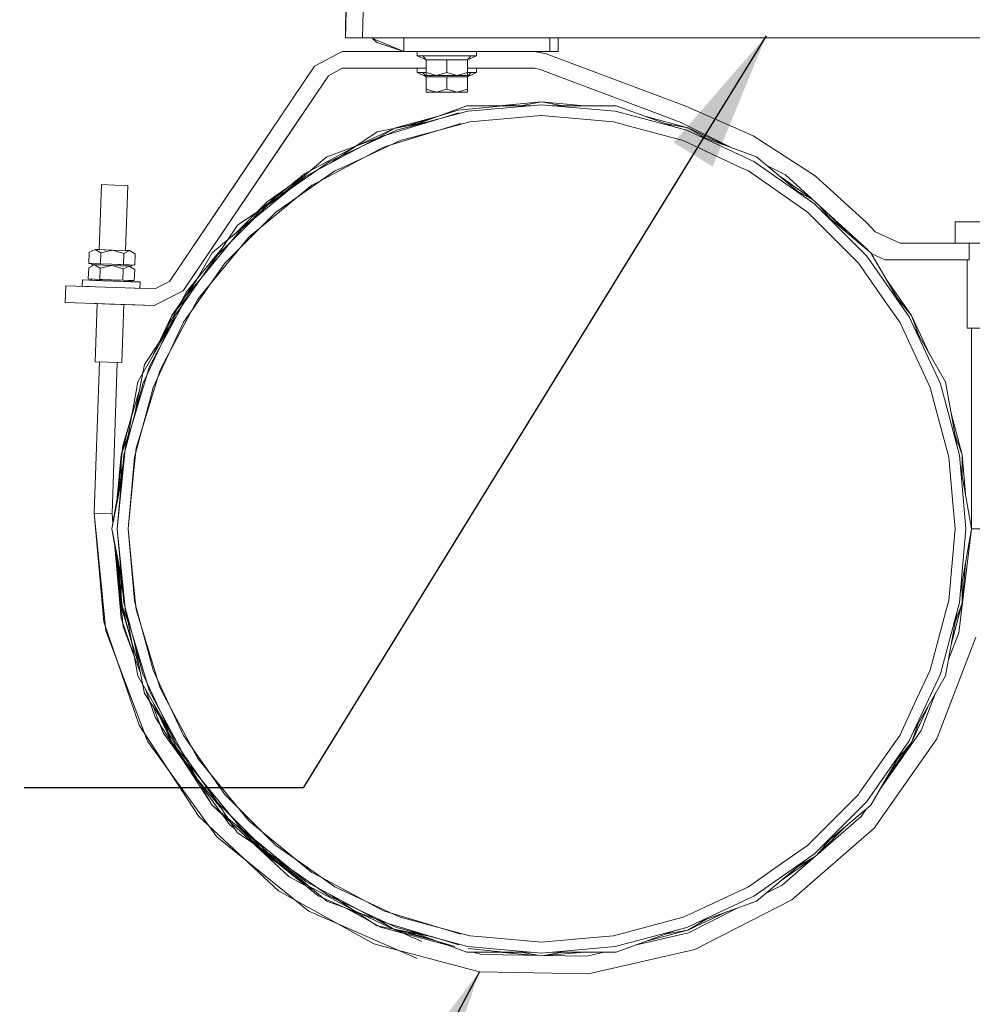
# Model space of a CAD drawing. Units: millimetres. Extents: x -9165 to -653, y 193 to 3313.
# Drawn here: x -4511 to -4170, y 593 to 946 of the extents above; entities that cross this region are included whole.
import ezdxf

# ---------------------------------------------------------------- set-up
doc = ezdxf.new("R2010")
doc.units = ezdxf.units.MM
doc.layers.add('1', color=7, linetype='Continuous', true_color=0xffffff)
doc.dimstyles.get("Standard").update_dxf_attribs({"dimtxt": 0.18, "dimasz": 0.18, "dimexe": 0.18, "dimexo": 0.0625, "dimgap": 0.09, "dimtad": 0, "dimtih": 1, "dimtoh": 1, "dimdec": 4, "dimzin": 0, "dimdsep": 46, "dimtxsty": 'Standard', "dimcen": 0.09, "dimadec": 0, "dimazin": 0, "dimtfac": 1, "dimtdec": 4, "dimtofl": 0, "dimtmove": 0, "dimatfit": 3, "dimfxl": 1, "dimtolj": 1, "dimtzin": 0, "dimarcsym": 0})

msp = doc.modelspace()

# ---------------------------------------------------------------- linework, layer by layer
at = {"layer": '1', "color": 18, "linetype": 'Continuous', "lineweight": 13}
for p, q in [((-4392.757922, 988.090389), (-4394.026309, 939.652079)), ((-4392.757895, 988.090418), (-4394.026282, 939.652108)), ((-4386.711627, 989.792758), (-4388.024837, 939.652079)), ((-4386.7116, 989.792787), (-4388.02481, 939.652108)), ((-4393.954784, 949.649506), (-4394.102126, 942.580097)), ((-4393.954757, 949.649535), (-4394.102099, 942.580126)), ((-4394.102126, 942.580097), (-4394.086391, 939.652079)), ((-4394.102099, 942.580126), (-4394.086364, 939.652108)), ((-4394.026309, 939.652079), (-4394.086391, 939.652079)), ((-4394.026282, 939.652108), (-4394.086364, 939.652108)), ((-4388.024837, 939.652079), (-4394.026309, 939.652079)), ((-4392.241481, 939.652108), (-4394.026282, 939.652108)), ((-4388.02481, 939.652108), (-4392.241481, 939.652108)), ((-4388.02481, 939.652108), (-3938.469159, 939.652108)), ((-4384.62392, 939.652108), (-4384.320262, 939.373635)), ((-4384.479279, 939.652079), (-4384.35033, 939.340764)), ((-4384.350303, 939.340793), (-4384.390639, 939.438175)), ((-4384.35033, 939.340764), (-4373.125106, 934.691124)), ((-4384.320262, 939.373635), (-4384.350303, 939.340793)), ((-4384.320262, 939.373635), (-4384.350303, 939.340793)), ((-4382.802489, 937.981926), (-4384.350303, 939.340793)), ((-4384.041629, 939.652108), (-4384.320262, 939.373635)), ((-4384.041629, 939.652108), (-4384.320262, 939.373635)), ((-4382.802489, 937.981926), (-4384.320262, 939.373635)), ((-4373.125106, 939.652079), (-4373.125106, 934.691124)), ((-4373.125079, 939.652108), (-4373.125079, 934.691153)), ((-4320.8251, 934.691153), (-4320.8251, 939.652108)), ((-4317.824841, 934.691153), (-4317.824841, 939.652108)), ((-4382.802489, 937.981926), (-4373.125079, 934.691153)), ((-4395.221263, 934.691124), (-4405.169517, 929.401391)), ((-4395.221236, 934.691153), (-4405.16949, 929.40142)), ((-4373.125106, 934.691124), (-4395.221263, 934.691124)), ((-4373.125079, 934.691153), (-4395.221236, 934.691153)), ((-4373.125106, 934.691124), (-4361.000091, 934.691124)), ((-4373.125079, 934.691153), (-4361.00006, 934.691153)), ((-4368.35435, 934.691124), (-4368.35435, 933.191114)), ((-4368.35435, 933.191114), (-4365.142375, 931.681984)), ((-4366.329223, 933.191114), (-4368.35435, 933.191114)), ((-4368.35432, 934.691153), (-4368.35432, 933.191143)), ((-4368.35432, 933.191143), (-4365.142345, 931.682013)), ((-4366.329192, 933.191143), (-4368.35432, 933.191143)), ((-4366.329223, 933.191114), (-4364.304095, 933.191114)), ((-4366.329223, 933.191114), (-4365.142375, 931.681984)), ((-4366.329192, 933.191143), (-4364.304065, 933.191143)), ((-4366.329192, 933.191143), (-4365.142345, 931.682013)), ((-4365.142375, 931.681984), (-4362.218887, 931.681984)), ((-4365.142375, 931.681984), (-4365.142375, 927.234703)), ((-4365.142345, 931.682013), (-4362.218856, 931.682013)), ((-4365.142345, 931.682013), (-4365.142345, 927.234732)), ((-4364.304095, 933.191114), (-4357.749969, 933.191114)), ((-4364.304065, 933.191143), (-4357.749938, 933.191143)), ((-4357.749969, 931.681984), (-4362.218887, 931.681984)), ((-4357.749938, 931.682013), (-4362.218856, 931.682013)), ((-4349.500209, 934.691124), (-4361.000091, 934.691124)), ((-4349.500178, 934.691153), (-4361.00006, 934.691153)), ((-4351.196319, 933.191114), (-4357.749969, 933.191114)), ((-4357.749969, 931.681984), (-4353.281051, 931.681984)), ((-4357.749969, 931.681984), (-4357.749969, 927.234703)), ((-4351.196288, 933.191143), (-4357.749938, 933.191143)), ((-4357.749938, 931.682013), (-4353.28102, 931.682013)), ((-4357.749938, 931.682013), (-4357.749938, 927.234732)), ((-4353.281051, 931.681984), (-4350.357562, 931.681984)), ((-4353.28102, 931.682013), (-4350.357532, 931.682013)), ((-4349.171191, 933.191114), (-4351.196319, 933.191114)), ((-4349.171161, 933.191143), (-4351.196288, 933.191143)), ((-4347.145587, 933.191114), (-4350.357562, 931.681984)), ((-4349.171191, 933.191114), (-4350.357562, 931.681984)), ((-4350.357562, 931.681984), (-4350.357562, 927.234703)), ((-4347.145557, 933.191143), (-4350.357532, 931.682013)), ((-4349.171161, 933.191143), (-4350.357532, 931.682013)), ((-4350.357532, 931.682013), (-4350.357532, 927.234732)), ((-4349.500178, 934.691153), (-4320.8251, 934.691153)), ((-4349.171191, 933.191114), (-4347.145587, 933.191114)), ((-4349.171161, 933.191143), (-4347.145557, 933.191143)), ((-4347.145587, 934.691124), (-4347.145587, 933.191114)), ((-4347.145557, 934.691153), (-4347.145557, 933.191143)), ((-4322.179794, 933.920167), (-4326.411723, 934.691153)), ((-4272.156238, 915.068053), (-4322.179794, 933.920167)), ((-4320.8251, 934.691153), (-4317.824841, 934.691153)), ((-4405.169517, 929.401391), (-4457.170993, 852.30595)), ((-4405.16949, 929.40142), (-4457.170966, 852.305971)), ((-4395.221263, 928.691082), (-4400.195151, 926.046246)), ((-4395.221236, 928.691112), (-4400.195125, 926.046275)), ((-4365.142375, 928.691082), (-4395.221263, 928.691082)), ((-4365.142345, 928.691112), (-4395.221236, 928.691112)), ((-4368.35435, 928.691082), (-4368.35435, 927.191132)), ((-4368.35432, 928.691112), (-4368.35432, 927.191161)), ((-4326.411723, 928.691112), (-4350.357532, 928.691112)), ((-4347.145587, 928.691082), (-4347.145587, 927.191132)), ((-4347.145557, 928.691112), (-4347.145557, 927.191161)), ((-4324.295521, 928.305648), (-4326.411723, 928.691112)), ((-4274.182319, 909.419678), (-4324.295521, 928.305648)), ((-4400.195151, 926.046246), (-4452.196628, 848.950804)), ((-4400.195125, 926.046275), (-4452.196601, 848.950826)), ((-4400.195151, 926.046246), (-4415.806323, 902.901702)), ((-4400.195151, 926.046246), (-4415.806323, 902.901702)), ((-4400.195125, 926.046275), (-4415.806296, 902.901731)), ((-4400.195125, 926.046275), (-4415.806296, 902.901731)), ((-4368.35435, 927.191132), (-4365.142375, 925.682002)), ((-4366.329223, 927.191132), (-4368.35435, 927.191132)), ((-4368.35432, 927.191161), (-4365.142345, 925.682031)), ((-4366.329192, 927.191161), (-4368.35432, 927.191161)), ((-4366.329223, 927.191132), (-4365.142375, 927.191132)), ((-4366.329223, 927.191132), (-4365.142375, 925.682002)), ((-4366.329192, 927.191161), (-4365.142345, 927.191161)), ((-4366.329192, 927.191161), (-4365.142345, 925.682031)), ((-4365.142375, 927.234703), (-4365.142375, 926.091128)), ((-4361.44641, 926.091128), (-4365.142375, 927.234703)), ((-4361.44641, 926.091128), (-4365.142375, 926.091128)), ((-4365.142375, 925.682002), (-4362.218887, 925.682002)), ((-4365.142375, 925.682002), (-4365.142375, 921.23472)), ((-4365.142345, 927.234732), (-4365.142345, 926.091157)), ((-4361.44638, 926.091157), (-4365.142345, 927.234732)), ((-4361.44638, 926.091157), (-4365.142345, 926.091157)), ((-4365.142345, 925.682031), (-4362.218856, 925.682031)), ((-4365.142345, 925.682031), (-4365.142345, 921.234749)), ((-4357.749969, 925.682002), (-4362.218887, 925.682002)), ((-4357.749938, 925.682031), (-4362.218856, 925.682031)), ((-4361.44641, 926.091128), (-4357.749969, 927.234703)), ((-4361.44641, 926.091128), (-4354.054004, 926.091128)), ((-4361.44638, 926.091157), (-4357.749938, 927.234732)), ((-4361.44638, 926.091157), (-4354.053973, 926.091157)), ((-4357.749969, 927.234703), (-4354.054004, 926.091128)), ((-4357.749969, 925.682002), (-4353.281051, 925.682002)), ((-4357.749969, 925.682002), (-4357.749969, 921.23472)), ((-4357.749938, 927.234732), (-4354.053973, 926.091157)), ((-4357.749938, 925.682031), (-4353.28102, 925.682031)), ((-4357.749938, 925.682031), (-4357.749938, 921.234749)), ((-4354.054004, 926.091128), (-4350.357562, 927.234703)), ((-4354.054004, 926.091128), (-4350.357562, 926.091128)), ((-4354.053973, 926.091157), (-4350.357532, 927.234732)), ((-4354.053973, 926.091157), (-4350.357532, 926.091157)), ((-4353.281051, 925.682002), (-4350.357562, 925.682002)), ((-4353.28102, 925.682031), (-4350.357532, 925.682031)), ((-4350.357562, 927.234703), (-4350.357562, 926.091128)), ((-4347.145587, 927.191132), (-4350.357562, 925.682002)), ((-4349.171191, 927.191132), (-4350.357562, 927.191132)), ((-4349.171191, 927.191132), (-4350.357562, 925.682002)), ((-4350.357562, 925.682002), (-4350.357562, 921.23472)), ((-4350.357532, 927.234732), (-4350.357532, 926.091157)), ((-4347.145557, 927.191161), (-4350.357532, 925.682031)), ((-4349.171161, 927.191161), (-4350.357532, 927.191161)), ((-4349.171161, 927.191161), (-4350.357532, 925.682031)), ((-4350.357532, 925.682031), (-4350.357532, 921.234749)), ((-4349.171191, 927.191132), (-4347.145587, 927.191132)), ((-4349.171161, 927.191161), (-4347.145557, 927.191161)), ((-4365.142375, 921.23472), (-4365.142375, 920.091086)), ((-4361.44641, 920.091086), (-4365.142375, 921.23472)), ((-4365.142345, 921.234749), (-4365.142345, 920.091115)), ((-4361.44638, 920.091115), (-4365.142345, 921.234749)), ((-4361.44641, 920.091086), (-4357.749969, 921.23472)), ((-4361.44638, 920.091115), (-4357.749938, 921.234749)), ((-4357.749969, 921.23472), (-4354.054004, 920.091086)), ((-4357.749938, 921.234749), (-4354.053973, 920.091115)), ((-4354.054004, 920.091086), (-4350.357562, 921.23472)), ((-4354.053973, 920.091115), (-4350.357532, 921.234749)), ((-4350.357562, 921.23472), (-4350.357562, 920.091086)), ((-4350.357532, 921.234749), (-4350.357532, 920.091115)), ((-4361.44641, 920.091086), (-4365.142375, 920.091086)), ((-4361.44638, 920.091115), (-4365.142345, 920.091115)), ((-4361.44641, 920.091086), (-4354.054004, 920.091086)), ((-4361.44638, 920.091115), (-4354.053973, 920.091115)), ((-4354.054004, 920.091086), (-4350.357562, 920.091086)), ((-4354.053973, 920.091115), (-4350.357532, 920.091115)), ((-4372.025163, 907.474483), (-4350.543975, 915.293001)), ((-4333.760509, 915.65181), (-4353.651076, 913.692766)), ((-4350.543975, 915.293001), (-4327.684436, 915.293001)), ((-4350.196837, 913.323425), (-4323.802471, 915.632628)), ((-4323.802471, 916.632615), (-4339.114273, 915.293001)), ((-4331.399793, 915.293001), (-4323.802471, 916.632615)), ((-4323.802471, 916.632615), (-4308.490394, 915.293001)), ((-4323.802471, 916.632615), (-4316.20515, 915.293001)), ((-4297.407627, 913.323425), (-4323.802471, 915.632628)), ((-4319.920436, 915.293001), (-4297.06049, 915.293001)), ((-4297.06049, 915.293001), (-4275.579306, 907.474483)), ((-4247.977736, 904.524587), (-4272.156238, 915.068053)), ((-4353.45605, 912.711971), (-4381.970435, 904.062264)), ((-4376.131537, 907.405578), (-4361.284085, 911.383918)), ((-4350.196837, 913.323425), (-4375.789168, 906.46591)), ((-4372.777134, 907.890953), (-4353.651076, 913.692766)), ((-4349.519729, 909.483992), (-4323.802471, 911.734007)), ((-4323.802471, 911.734007), (-4298.084736, 909.483992)), ((-4297.407627, 913.323425), (-4271.815299, 906.46591)), ((-4271.473407, 907.405578), (-4286.319818, 911.383713)), ((-4376.131537, 907.405578), (-4390.062899, 900.90928)), ((-4382.81292, 903.548058), (-4376.131537, 907.405578)), ((-4382.735759, 905.910068), (-4362.819216, 909.871698)), ((-4376.131537, 907.405578), (-4368.533643, 908.745293)), ((-4352.695495, 908.888274), (-4365.322143, 905.05802)), ((-4349.519729, 909.483992), (-4360.489844, 906.544589)), ((-4298.084736, 909.483992), (-4287.114619, 906.544589)), ((-4279.070376, 908.74513), (-4271.473407, 907.405578)), ((-4256.43014, 900.504752), (-4274.182319, 909.419678)), ((-4271.473407, 907.405578), (-4264.79265, 903.548459)), ((-4271.473407, 907.405578), (-4257.543743, 900.91007)), ((-4423.017532, 902.940684), (-4420.886774, 906.099574)), ((-4423.017532, 902.940684), (-4420.886774, 906.099574)), ((-4423.017505, 902.940713), (-4420.834352, 906.17728)), ((-4423.017505, 902.940713), (-4420.834352, 906.17728)), ((-4408.248931, 890.015953), (-4381.970435, 904.062264)), ((-4400.802138, 897.000514), (-4379.320796, 904.819088)), ((-4399.802211, 895.268463), (-4375.789168, 906.46591)), ((-4399.620662, 894.627912), (-4382.735759, 905.910068)), ((-4380.478412, 900.460415), (-4365.322143, 905.05802)), ((-4374.455932, 902.80243), (-4360.489844, 906.544589)), ((-4273.148536, 902.80243), (-4287.114619, 906.544589)), ((-4247.80226, 895.268463), (-4271.815299, 906.46591)), ((-4268.28367, 904.819087), (-4246.802333, 897.000514)), ((-4247.977736, 904.524587), (-4225.82722, 890.127741)), ((-4457.170993, 852.30595), (-4423.017532, 902.940684)), ((-4457.170966, 852.305971), (-4423.017505, 902.940713)), ((-4415.806323, 902.901702), (-4452.196628, 848.950804)), ((-4415.806323, 902.901702), (-4452.196628, 848.950804)), ((-4415.806296, 902.901731), (-4452.196601, 848.950826)), ((-4415.806296, 902.901731), (-4452.196601, 848.950826)), ((-4423.017532, 902.940684), (-4423.017489, 902.940655)), ((-4423.017505, 902.940713), (-4423.017461, 902.940684)), ((-4415.912409, 902.744428), (-4415.806323, 902.901702)), ((-4415.859987, 902.822135), (-4415.806296, 902.901731)), ((-4415.787897, 902.929026), (-4415.806323, 902.901702)), ((-4415.796934, 902.915614), (-4415.806296, 902.901731)), ((-4391.178757, 900.268625), (-4408.804446, 890.847438)), ((-4380.478412, 900.460415), (-4403.76094, 888.015621)), ((-4374.455932, 902.80243), (-4395.050052, 893.199168)), ((-4252.554416, 893.199168), (-4273.148536, 902.80243)), ((-4418.313561, 882.306684), (-4400.802138, 897.000514)), ((-4246.802333, 897.000514), (-4229.29091, 882.306684)), ((-4421.505931, 880.071364), (-4399.802211, 895.268463)), ((-4395.050052, 893.199168), (-4397.8529, 891.892157)), ((-4249.751567, 891.892157), (-4252.554416, 893.199168)), ((-4247.80226, 895.268463), (-4226.09854, 880.071364)), ((-4236.501697, 890.496932), (-4242.852551, 893.686253)), ((-4431.28255, 871.112824), (-4408.248931, 890.015953)), ((-4424.254201, 878.168273), (-4408.804446, 890.847438)), ((-4422.148707, 880.837403), (-4409.556998, 889.654314)), ((-4419.000152, 877.084874), (-4397.8529, 891.892157)), ((-4228.604796, 877.084874), (-4249.751567, 891.892157)), ((-4227.394391, 882.19483), (-4238.046088, 889.653152)), ((-4206.983714, 863.588722), (-4236.501697, 890.496932)), ((-4225.82722, 890.127741), (-4207.314017, 873.330735)), ((-4482.343544, 863.744075), (-4481.530696, 887.018674)), ((-4482.343517, 863.744097), (-4481.530669, 887.018703)), ((-4476.771384, 886.852437), (-4481.530696, 887.018674)), ((-4476.771358, 886.852466), (-4481.530669, 887.018703)), ((-4476.771384, 886.852437), (-4472.011596, 886.686259)), ((-4476.771358, 886.852466), (-4472.011569, 886.686288)), ((-4472.824444, 863.411651), (-4472.011596, 886.686259)), ((-4472.824417, 863.411673), (-4472.011569, 886.686288)), ((-4428.525954, 868.356109), (-4406.083137, 886.774414)), ((-4403.76094, 888.015621), (-4406.083137, 886.774414)), ((-4432.696849, 872.527064), (-4415.811632, 883.809429)), ((-4422.148707, 880.837403), (-4415.467468, 884.69484)), ((-4232.136852, 884.694713), (-4226.681831, 881.54527)), ((-4421.505931, 880.071364), (-4440.240863, 861.336373)), ((-4422.148707, 880.837403), (-4433.018123, 869.968091)), ((-4427.107645, 874.927571), (-4422.148707, 880.837403)), ((-4226.09854, 880.071364), (-4207.363608, 861.336373)), ((-4223.993063, 879.094224), (-4220.496826, 874.927571)), ((-4441.772941, 862.621926), (-4424.261599, 877.315687)), ((-4419.000152, 877.084874), (-4424.838069, 871.247075)), ((-4228.604796, 877.084874), (-4222.766879, 871.247075)), ((-4223.342872, 877.315687), (-4205.831531, 862.621926)), ((-4220.820201, 876.201884), (-4214.586348, 869.968091)), ((-4443.978397, 855.642974), (-4432.696849, 872.527064)), ((-4204.354289, 870.098375), (-4207.314017, 873.330735)), ((-4175.687316, 873.698972), (-4175.687316, 866.078936)), ((-4175.687316, 873.698972), (-4166.628364, 873.698972)), ((-4431.28255, 871.112824), (-4450.185805, 848.079265)), ((-4437.254432, 858.830355), (-4424.838069, 871.247075)), ((-4428.525954, 868.356109), (-4435.219794, 860.199631)), ((-4210.350039, 858.830355), (-4222.766879, 871.247075)), ((-4195.392611, 866.078936), (-4204.354289, 870.098375)), ((-4170.628074, 866.078936), (-4195.392611, 866.078936)), ((-4170.628074, 866.078936), (-4166.628364, 866.078936)), ((-4170.628074, 866.078936), (-4170.628074, 860.078953)), ((-4486.006766, 858.744384), (-4485.866576, 862.76126)), ((-4486.00674, 858.744405), (-4485.866549, 862.761281)), ((-4485.866576, 862.76126), (-4483.767062, 863.793791)), ((-4485.866549, 862.761281), (-4483.767035, 863.793813)), ((-4483.767062, 863.793791), (-4481.744319, 862.617315)), ((-4483.767062, 863.793791), (-4477.583915, 863.577843)), ((-4482.343703, 863.744081), (-4483.767062, 863.793791)), ((-4482.343703, 863.744081), (-4483.767062, 863.793791)), ((-4483.767035, 863.793813), (-4481.744292, 862.617336)), ((-4483.767035, 863.793813), (-4477.583888, 863.577865)), ((-4482.343677, 863.744102), (-4483.767035, 863.793813)), ((-4482.343677, 863.744102), (-4483.767035, 863.793813)), ((-4482.343703, 863.744081), (-4482.343544, 863.744075)), ((-4482.343703, 863.744081), (-4477.584057, 863.577848)), ((-4482.343677, 863.744102), (-4482.343517, 863.744097)), ((-4482.343677, 863.744102), (-4477.584031, 863.57787)), ((-4481.884508, 858.600467), (-4481.744319, 862.617315)), ((-4481.884481, 858.600489), (-4481.744292, 862.617336)), ((-4481.744319, 862.617315), (-4477.583915, 863.577843)), ((-4481.744292, 862.617336), (-4477.583888, 863.577865)), ((-4477.583915, 863.577843), (-4473.500758, 862.329424)), ((-4471.401244, 863.361955), (-4477.583915, 863.577843)), ((-4477.583915, 863.577843), (-4472.824603, 863.411666)), ((-4477.583888, 863.577865), (-4473.500731, 862.329446)), ((-4471.401217, 863.361977), (-4477.583888, 863.577865)), ((-4477.583888, 863.577865), (-4472.824576, 863.411687)), ((-4473.640948, 858.312608), (-4473.500758, 862.329424)), ((-4473.640922, 858.312629), (-4473.500731, 862.329446)), ((-4471.401244, 863.361955), (-4473.500758, 862.329424)), ((-4471.401217, 863.361977), (-4473.500731, 862.329446)), ((-4472.824604, 863.411657), (-4472.824603, 863.411666)), ((-4472.824603, 863.411666), (-4471.401244, 863.361955)), ((-4472.824577, 863.411678), (-4472.824576, 863.411687)), ((-4472.824576, 863.411687), (-4471.401217, 863.361977)), ((-4472.824417, 863.411682), (-4471.401217, 863.361977)), ((-4469.378501, 862.185479), (-4471.401244, 863.361955)), ((-4469.378474, 862.185501), (-4471.401217, 863.361977)), ((-4469.519168, 858.168662), (-4469.378501, 862.185479)), ((-4469.519141, 858.168684), (-4469.378474, 862.185501)), ((-4455.43814, 839.632653), (-4440.240863, 861.336373)), ((-4453.20261, 842.825285), (-4441.772941, 862.621926)), ((-4438.337428, 864.08531), (-4451.017409, 848.63484)), ((-4192.166331, 839.632653), (-4207.363608, 861.336373)), ((-4205.831531, 862.621926), (-4194.401861, 842.825285)), ((-4205.50442, 862.240218), (-4205.729735, 862.445611)), ((-4200.893405, 860.078953), (-4205.50442, 862.240218)), ((-4486.060172, 857.208372), (-4483.960658, 858.240903)), ((-4486.060145, 857.208394), (-4483.960631, 858.240925)), ((-4484.902412, 858.705819), (-4486.006766, 858.744384)), ((-4483.945876, 858.672441), (-4486.006766, 858.744384)), ((-4484.902385, 858.705841), (-4486.00674, 858.744405)), ((-4483.945849, 858.672462), (-4486.00674, 858.744405)), ((-4484.917194, 858.274282), (-4484.902412, 858.705819)), ((-4483.960694, 858.240885), (-4484.917194, 858.274282)), ((-4484.917167, 858.274303), (-4484.902385, 858.705841)), ((-4483.960667, 858.240907), (-4484.917167, 858.274303)), ((-4483.960667, 858.240907), (-4484.917167, 858.274303)), ((-4483.960667, 858.240907), (-4484.917167, 858.274303)), ((-4483.960667, 858.240907), (-4484.917167, 858.274303)), ((-4483.945876, 858.672441), (-4484.902412, 858.705819)), ((-4483.945849, 858.672462), (-4484.902385, 858.705841)), ((-4483.960658, 858.240903), (-4481.938392, 857.064486)), ((-4483.960658, 858.240903), (-4477.777988, 858.025015)), ((-4483.960631, 858.240925), (-4481.938365, 857.064508)), ((-4483.960631, 858.240925), (-4477.777961, 858.025037)), ((-4483.945876, 858.672441), (-4481.884509, 858.600438)), ((-4483.945849, 858.672462), (-4481.884482, 858.60046)), ((-4481.938392, 857.064486), (-4477.777988, 858.025015)), ((-4481.938365, 857.064508), (-4477.777961, 858.025037)), ((-4477.762729, 858.456553), (-4481.884509, 858.600438)), ((-4477.762702, 858.456574), (-4481.884482, 858.60046)), ((-4470.638305, 857.775689), (-4477.777988, 858.025015)), ((-4477.777988, 858.025015), (-4473.694354, 856.776596)), ((-4471.59484, 857.809068), (-4477.777988, 858.025015)), ((-4470.638278, 857.775711), (-4477.777961, 858.025037)), ((-4477.777961, 858.025037), (-4473.694327, 856.776617)), ((-4471.594813, 857.809089), (-4477.777961, 858.025037)), ((-4477.762729, 858.456553), (-4471.580058, 858.240605)), ((-4477.762729, 858.456553), (-4473.640948, 858.312608)), ((-4477.762702, 858.456574), (-4471.580031, 858.240627)), ((-4477.762702, 858.456574), (-4473.640922, 858.312629)), ((-4471.59484, 857.809068), (-4473.694354, 856.776596)), ((-4471.594813, 857.809089), (-4473.694327, 856.776617)), ((-4471.580058, 858.240605), (-4473.640948, 858.312608)), ((-4471.580031, 858.240627), (-4473.640922, 858.312629)), ((-4473.018373, 857.858785), (-4473.018373, 857.858804)), ((-4473.018347, 857.858806), (-4473.018346, 857.858825)), ((-4473.018199, 857.858779), (-4473.018198, 857.858798)), ((-4473.018172, 857.8588), (-4473.018172, 857.858819)), ((-4473.003302, 858.290316), (-4473.003302, 858.29033)), ((-4473.003276, 858.290338), (-4473.003275, 858.290351)), ((-4473.003154, 858.290311), (-4473.003154, 858.290325)), ((-4473.003127, 858.290332), (-4473.003127, 858.290346)), ((-4470.638305, 857.775689), (-4472.952329, 857.856478)), ((-4470.638278, 857.775711), (-4472.952302, 857.8565)), ((-4469.572574, 856.632651), (-4471.59484, 857.809068)), ((-4469.572547, 856.632672), (-4471.594813, 857.809089)), ((-4471.580058, 858.240605), (-4469.519168, 858.168662)), ((-4471.580031, 858.240627), (-4469.519141, 858.168684)), ((-4470.638305, 857.775689), (-4470.623523, 858.207214)), ((-4470.638278, 857.775711), (-4470.623496, 858.207235)), ((-4437.254432, 858.830355), (-4448.511603, 842.753492)), ((-4446.944266, 845.913351), (-4435.219794, 860.199631)), ((-4199.092868, 842.753492), (-4210.350039, 858.830355)), ((-4170.628074, 860.078953), (-4200.893405, 860.078953)), ((-4171.391013, 860.078953), (-4171.391013, 835.598968)), ((-4486.200362, 853.191555), (-4486.060172, 857.208372)), ((-4486.200335, 853.191577), (-4486.060145, 857.208394)), ((-4482.078582, 853.04761), (-4481.938392, 857.064486)), ((-4482.078555, 853.047632), (-4481.938365, 857.064508)), ((-4473.83502, 852.759751), (-4473.694354, 856.776596)), ((-4473.834993, 852.759772), (-4473.694327, 856.776617)), ((-4469.712764, 852.615774), (-4469.572574, 856.632651)), ((-4469.712737, 852.615796), (-4469.572547, 856.632672)), ((-4494.247466, 850.778521), (-4494.456798, 844.782174)), ((-4494.247439, 850.778542), (-4494.456771, 844.782196)), ((-4462.35469, 849.664808), (-4494.247466, 850.778521)), ((-4462.354663, 849.66483), (-4494.247439, 850.778542)), ((-4488.277942, 852.83202), (-4488.35662, 850.572825)), ((-4488.35662, 850.572825), (-4487.20356, 850.532544)), ((-4485.862342, 850.485708), (-4488.35662, 850.572825)), ((-4488.277915, 852.832042), (-4488.356593, 850.572847)), ((-4488.356593, 850.572847), (-4487.203533, 850.532565)), ((-4486.410106, 850.504859), (-4488.356593, 850.572847)), ((-4477.971584, 852.472127), (-4488.277942, 852.83202)), ((-4481.156352, 852.583371), (-4488.277915, 852.832042)), ((-4484.139472, 853.119553), (-4486.200362, 853.191555)), ((-4484.139445, 853.119574), (-4486.200335, 853.191577)), ((-4485.111266, 852.721453), (-4485.096008, 853.152972)), ((-4485.111266, 852.721453), (-4484.453317, 852.698466)), ((-4477.971584, 852.472127), (-4485.111266, 852.721453)), ((-4485.111239, 852.721475), (-4485.095981, 853.152993)), ((-4485.111239, 852.721475), (-4484.745025, 852.70868)), ((-4482.842288, 852.642241), (-4485.111239, 852.721475)), ((-4484.139472, 853.119553), (-4482.078582, 853.04761)), ((-4477.956802, 852.903665), (-4484.139472, 853.119553)), ((-4484.139445, 853.119574), (-4482.078555, 853.047632)), ((-4477.956775, 852.903686), (-4484.139445, 853.119574)), ((-4483.124763, 852.652074), (-4482.731403, 852.638338)), ((-4482.731403, 852.638338), (-4482.731403, 852.638346)), ((-4482.731371, 852.638337), (-4482.731371, 852.638345)), ((-4482.716332, 853.069859), (-4482.716332, 853.069873)), ((-4482.716306, 853.069881), (-4482.716305, 853.069895)), ((-4482.716289, 853.069858), (-4482.716289, 853.069872)), ((-4482.716262, 853.069879), (-4482.716262, 853.069893)), ((-4477.956802, 852.903665), (-4482.078582, 853.04761)), ((-4477.956775, 852.903686), (-4482.078555, 853.047632)), ((-4469.634059, 852.18098), (-4481.156352, 852.583371)), ((-4477.971584, 852.472127), (-4467.665702, 852.112234)), ((-4477.956802, 852.903665), (-4473.835021, 852.75972)), ((-4477.956775, 852.903686), (-4473.834994, 852.759741)), ((-4471.773654, 852.687777), (-4473.835021, 852.75972)), ((-4471.773627, 852.687798), (-4473.834994, 852.759741)), ((-4471.773654, 852.687777), (-4470.817119, 852.654339)), ((-4471.773654, 852.687777), (-4469.712764, 852.615774)), ((-4471.773627, 852.687798), (-4470.817092, 852.65436)), ((-4471.773627, 852.687798), (-4469.712737, 852.615796)), ((-4470.832377, 852.222818), (-4470.817119, 852.654339)), ((-4467.665702, 852.112234), (-4470.832377, 852.222818)), ((-4467.665702, 852.112234), (-4470.832377, 852.222818)), ((-4470.832351, 852.222828), (-4470.817092, 852.65436)), ((-4469.634059, 852.18098), (-4470.832351, 852.222828)), ((-4467.665675, 852.112256), (-4470.83235, 852.222835)), ((-4467.665675, 852.112256), (-4470.83235, 852.222835)), ((-4470.817119, 852.654339), (-4469.712764, 852.615774)), ((-4470.817092, 852.65436), (-4469.712737, 852.615796)), ((-4467.665675, 852.112256), (-4469.634059, 852.18098)), ((-4467.744379, 849.853019), (-4467.665702, 852.112234)), ((-4467.665675, 852.112256), (-4467.744352, 849.85304)), ((-4457.170993, 852.30595), (-4462.35469, 849.664808)), ((-4457.170966, 852.305971), (-4462.354663, 849.66483)), ((-4456.304076, 840.132616), (-4447.487333, 852.724371)), ((-4191.300395, 840.132616), (-4200.117138, 852.724371)), ((-4469.712737, 849.921785), (-4471.49982, 849.984183)), ((-4469.712737, 849.921785), (-4469.386687, 849.910392)), ((-4464.231998, 821.800471), (-4450.185805, 848.079265)), ((-4452.196628, 848.950804), (-4462.564021, 843.668462)), ((-4452.196601, 848.950826), (-4462.563994, 843.668483)), ((-4460.440151, 831.006129), (-4451.017409, 848.63484)), ((-4494.456798, 844.782174), (-4483.930141, 844.414533)), ((-4462.564021, 843.668462), (-4494.456798, 844.782174)), ((-4494.456771, 844.782196), (-4483.930114, 844.414555)), ((-4462.563994, 843.668483), (-4494.456771, 844.782196)), ((-4483.930141, 844.414533), (-4483.93014, 844.414557)), ((-4483.930141, 844.414533), (-4483.019723, 844.382743)), ((-4483.019723, 844.382743), (-4483.930141, 844.414533)), ((-4483.930141, 844.414533), (-4478.433639, 844.222606)), ((-4483.019723, 844.382743), (-4483.930141, 844.414533)), ((-4483.930114, 844.414555), (-4483.930113, 844.414579)), ((-4483.930114, 844.414555), (-4478.433612, 844.222628)), ((-4483.019696, 844.382765), (-4483.930114, 844.414555)), ((-4483.747035, 823.557318), (-4483.019722, 844.382763)), ((-4483.747008, 823.55734), (-4483.019696, 844.382785)), ((-4462.564021, 843.668462), (-4478.433639, 844.222606)), ((-4462.563994, 843.668483), (-4478.433612, 844.222628)), ((-4474.227935, 823.224903), (-4473.500622, 844.050352)), ((-4474.227908, 823.224925), (-4473.500595, 844.050374)), ((-4473.500622, 844.05037), (-4472.93666, 844.030679)), ((-4462.564021, 843.668462), (-4473.500622, 844.050352)), ((-4473.500595, 844.050391), (-4472.936633, 844.030701)), ((-4462.563994, 843.668483), (-4473.500595, 844.050374)), ((-4462.564021, 843.668462), (-4472.93666, 844.030679)), ((-4462.563994, 843.668483), (-4472.936633, 844.030701)), ((-4446.944266, 845.913351), (-4458.146125, 824.956179)), ((-4456.304076, 840.132616), (-4451.345232, 846.042338)), ((-4196.259239, 846.042338), (-4191.300395, 840.132616)), ((-4456.304076, 840.132616), (-4462.799415, 826.203237)), ((-4458.942537, 832.883503), (-4456.304076, 840.132616)), ((-4452.061656, 837.683342), (-4448.511603, 842.753492)), ((-4195.542815, 837.683342), (-4199.092868, 842.753492)), ((-4191.300395, 840.132616), (-4184.805056, 826.203237)), ((-4191.300395, 840.132616), (-4188.661934, 832.883503)), ((-4466.635707, 815.61967), (-4455.43814, 839.632653)), ((-4466.079742, 822.565854), (-4454.798401, 839.449635)), ((-4452.061656, 837.683342), (-4462.972167, 814.286314)), ((-4184.632781, 814.286314), (-4195.542815, 837.683342)), ((-4192.166331, 839.632653), (-4180.969241, 815.61967)), ((-4468.514922, 816.303752), (-4457.085386, 836.100162)), ((-4190.519449, 836.100793), (-4179.089549, 816.303752)), ((-4171.391013, 835.598968), (-4166.628364, 835.598968)), ((-4169.803145, 835.598968), (-4169.803145, 763.638026)), ((-4484.055549, 769.228757), (-4482.160598, 823.501931)), ((-4484.055522, 769.228779), (-4482.160572, 823.501953)), ((-4478.987247, 823.39114), (-4483.747035, 823.557318)), ((-4478.98722, 823.391162), (-4483.747008, 823.55734)), ((-4474.227935, 823.224903), (-4478.987247, 823.39114)), ((-4474.227908, 823.224925), (-4478.98722, 823.391162)), ((-4477.709323, 769.007147), (-4475.814373, 823.280315)), ((-4477.709296, 769.007169), (-4475.814346, 823.280337)), ((-4470.041106, 802.650748), (-4466.079742, 822.565854)), ((-4460.62997, 820.308567), (-4458.146125, 824.956179)), ((-4472.881824, 793.286324), (-4464.231998, 821.800471)), ((-4460.62997, 820.308567), (-4469.058067, 792.525769)), ((-4466.635707, 815.61967), (-4473.493102, 790.027164)), ((-4472.484409, 793.79171), (-4468.514922, 816.303752)), ((-4180.969241, 815.61967), (-4174.111369, 790.027164)), ((-4175.119927, 793.790945), (-4179.089549, 816.303752)), ((-4468.060064, 812.610109), (-4473.862678, 793.48141)), ((-4462.972167, 814.286314), (-4464.306834, 809.305154)), ((-4184.632781, 814.286314), (-4183.297637, 809.305154)), ((-4464.306834, 809.305154), (-4469.653609, 789.350174)), ((-4177.950862, 789.350174), (-4183.297637, 809.305154)), ((-4474.477771, 790.200792), (-4470.499974, 805.045984)), ((-4173.1267, 790.200792), (-4177.104498, 805.045984)), ((-4474.477771, 790.200792), (-4471.839426, 797.449588)), ((-4175.765046, 797.449588), (-4173.1267, 790.200792)), ((-4475.821766, 773.589436), (-4473.862678, 793.48141)), ((-4472.881824, 793.286324), (-4475.802451, 763.632595)), ((-4469.058067, 792.525769), (-4469.833404, 784.654201)), ((-4474.477771, 790.200792), (-4475.817478, 774.888966)), ((-4475.802424, 763.632618), (-4473.493102, 790.027164)), ((-4474.477771, 782.486813), (-4474.477771, 790.200792)), ((-4469.653609, 789.350174), (-4471.094134, 772.886716)), ((-4177.950862, 789.350174), (-4176.510814, 772.886716)), ((-4171.802524, 763.632618), (-4174.111369, 790.027164)), ((-4173.1267, 790.200792), (-4171.786993, 774.888966)), ((-4173.1267, 790.200792), (-4173.1267, 782.486813)), ((-4477.802306, 763.632595), (-4473.841039, 783.547211)), ((-4477.802279, 763.632618), (-4473.832791, 786.14467)), ((-4469.833404, 784.654201), (-4471.903831, 763.632595)), ((-4169.802192, 763.632618), (-4173.77182, 786.145459)), ((-4471.903804, 763.632618), (-4471.094134, 772.886716)), ((-4175.701144, 763.632618), (-4176.510814, 772.886716)), ((-4484.055549, 769.228757), (-4479.93806, 727.107347)), ((-4480.882674, 769.117952), (-4484.055549, 769.228757)), ((-4484.055522, 769.228779), (-4480.649474, 730.293892)), ((-4480.882647, 769.117974), (-4484.055522, 769.228779)), ((-4477.709323, 769.007147), (-4480.882674, 769.117952)), ((-4477.709296, 769.007169), (-4480.882647, 769.117974)), ((-4477.709323, 769.007147), (-4477.3877, 765.716961)), ((-4477.709296, 769.007169), (-4477.425876, 765.767303)), ((-4473.841039, 743.71798), (-4477.802306, 763.632595)), ((-4473.832791, 741.120566), (-4477.802279, 763.632618)), ((-4472.881824, 733.978868), (-4475.802451, 763.632595)), ((-4473.493102, 737.238072), (-4475.802424, 763.632618)), ((-4471.903831, 763.632595), (-4469.833404, 742.61105)), ((-4471.903804, 763.632618), (-4469.653609, 737.915061)), ((-4175.701144, 763.632618), (-4177.950862, 737.915061)), ((-4169.805333, 763.614804), (-4174.377921, 726.376675)), ((-4171.802524, 763.632618), (-4174.111369, 737.238072)), ((-4173.77182, 741.119777), (-4169.802192, 763.632618)), ((-4169.802192, 763.632618), (-4166.628364, 763.632618)), ((-4476.684672, 757.294364), (-4474.438193, 731.614135)), ((-4476.586422, 757.519937), (-4473.754913, 728.553773)), ((-4475.821766, 753.675755), (-4473.862678, 733.783782)), ((-4474.477771, 737.064384), (-4475.817483, 752.376294)), ((-4173.1267, 737.064384), (-4171.786989, 752.376294)), ((-4474.477771, 737.064384), (-4474.477771, 744.778423)), ((-4173.1267, 744.778423), (-4173.1267, 737.064384)), ((-4469.058067, 734.739482), (-4469.833404, 742.61105)), ((-4469.653609, 737.915061), (-4469.120028, 735.924147)), ((-4178.484443, 735.924147), (-4177.950862, 737.915061)), ((-4474.477771, 737.064384), (-4470.499961, 722.219178)), ((-4471.839408, 729.815549), (-4474.477771, 737.064384)), ((-4473.493102, 737.238072), (-4466.635707, 711.645506)), ((-4464.231998, 705.464722), (-4472.881824, 733.978868)), ((-4462.972167, 712.978981), (-4469.120028, 735.924147)), ((-4469.058067, 734.739482), (-4460.62997, 706.956685)), ((-4184.632781, 712.978981), (-4178.484443, 735.924147)), ((-4174.111369, 737.238072), (-4180.969241, 711.645506)), ((-4173.1267, 737.064384), (-4177.104511, 722.219178)), ((-4173.1267, 737.064384), (-4175.765063, 729.815549)), ((-4469.761787, 718.032796), (-4474.438193, 731.614135)), ((-4468.060087, 714.6552), (-4473.862678, 733.783782)), ((-4468.514922, 710.961483), (-4472.484405, 733.4735)), ((-4179.089549, 710.961483), (-4175.119932, 733.474265)), ((-4467.925075, 693.339728), (-4480.649474, 730.293892)), ((-4464.943439, 687.530399), (-4479.93806, 727.107347)), ((-4467.58571, 712.270348), (-4473.754913, 728.553773)), ((-4466.079742, 704.699338), (-4470.041107, 724.614446)), ((-4168.216231, 724.840425), (-4182.222846, 688.352846)), ((-4174.377921, 726.376675), (-4178.065173, 716.770997)), ((-4462.972167, 712.978981), (-4457.298282, 700.811885)), ((-4184.632781, 712.978981), (-4190.30619, 700.811885)), ((-4457.085408, 691.165111), (-4468.514922, 710.961483)), ((-4455.43814, 687.632583), (-4466.635707, 711.645506)), ((-4192.166331, 687.632583), (-4180.969241, 711.645506)), ((-4179.089549, 710.961483), (-4190.519428, 691.164479)), ((-4462.217811, 696.123384), (-4465.571589, 705.863513)), ((-4460.62997, 706.956685), (-4458.146125, 702.309073)), ((-4454.798455, 687.815659), (-4466.079742, 704.699338)), ((-4464.231998, 705.464722), (-4450.185805, 679.185928)), ((-4458.146125, 702.309073), (-4446.944266, 681.351901)), ((-4182.687115, 704.730357), (-4187.829497, 691.333912)), ((-4459.35443, 690.544129), (-4462.933208, 699.990207)), ((-4456.304076, 687.132619), (-4462.799415, 701.061999)), ((-4452.061656, 689.581893), (-4457.298282, 700.811885)), ((-4195.542815, 689.581893), (-4190.30619, 700.811885)), ((-4191.300395, 687.132619), (-4184.805056, 701.061999)), ((-4441.774371, 664.64331), (-4462.217811, 696.123384)), ((-4460.440072, 696.258955), (-4451.840727, 680.170676)), ((-4446.638587, 660.561584), (-4467.925075, 693.339728)), ((-4456.304076, 687.132619), (-4458.942546, 694.381748)), ((-4188.661925, 694.381748), (-4191.300395, 687.132619)), ((-4435.511142, 657.625974), (-4459.35443, 690.544129)), ((-4452.061656, 689.581893), (-4437.84571, 669.278882)), ((-4195.542815, 689.581893), (-4209.759238, 669.278882)), ((-4182.222846, 688.352846), (-4204.639914, 656.337522)), ((-4187.829497, 691.333912), (-4202.602959, 670.235324)), ((-4440.116912, 653.254927), (-4464.943439, 687.530399)), ((-4456.304076, 687.132619), (-4447.487333, 674.540864)), ((-4451.345216, 681.22287), (-4456.304076, 687.132619)), ((-4440.240863, 665.928863), (-4455.43814, 687.632583)), ((-4192.166331, 687.632583), (-4207.363608, 665.928863)), ((-4191.300395, 687.132619), (-4200.117138, 674.540864)), ((-4191.300395, 687.132619), (-4196.259255, 681.22287)), ((-4441.772941, 664.64331), (-4453.20261, 684.43995)), ((-4446.944266, 681.351901), (-4435.219794, 667.065562)), ((-4194.401861, 684.43995), (-4205.831531, 664.64331)), ((-4431.28255, 656.152368), (-4450.185805, 679.185928)), ((-4438.337393, 663.17988), (-4448.527527, 675.596456)), ((-4432.696849, 654.738189), (-4443.978255, 671.622046)), ((-4437.84571, 669.278882), (-4437.254432, 668.434881)), ((-4419.000152, 650.180362), (-4437.254432, 668.434881)), ((-4428.525954, 658.909143), (-4435.219794, 667.065562)), ((-4228.604796, 650.180362), (-4210.350039, 668.434881)), ((-4210.350039, 668.434881), (-4209.759238, 669.278882)), ((-4414.322379, 639.04395), (-4441.774371, 664.64331)), ((-4424.261757, 649.949656), (-4441.772941, 664.64331)), ((-4421.505931, 647.193812), (-4440.240863, 665.928863)), ((-4207.363608, 665.928863), (-4226.09854, 647.193812)), ((-4205.831531, 664.64331), (-4223.342714, 649.949656)), ((-4418.054584, 633.906744), (-4446.638587, 660.561584)), ((-4209.359172, 660.586499), (-4237.687591, 635.96084)), ((-4207.497221, 663.245627), (-4209.359172, 660.586499)), ((-4433.590004, 656.074892), (-4435.511142, 657.625974)), ((-4422.148707, 646.427773), (-4433.018201, 657.297198)), ((-4428.525954, 658.909143), (-4406.083137, 640.490831)), ((-4204.639914, 656.337522), (-4234.136584, 630.696438)), ((-4224.184994, 647.698535), (-4214.58627, 657.297198)), ((-4407.187968, 626.668633), (-4440.116912, 653.254927)), ((-4415.812022, 643.456079), (-4432.696849, 654.738189)), ((-4408.248931, 637.249232), (-4431.28255, 656.152368)), ((-4403.885871, 632.092477), (-4428.274369, 651.783174)), ((-4422.148707, 646.427773), (-4427.107729, 652.337714)), ((-4419.000152, 650.180362), (-4410.543921, 644.259237)), ((-4228.604796, 650.180362), (-4237.061027, 644.259237)), ((-4220.496742, 652.337714), (-4224.940692, 647.041613)), ((-4424.254331, 649.097064), (-4408.804446, 636.417747)), ((-4422.148707, 646.427773), (-4409.557153, 637.611005)), ((-4415.467386, 642.570289), (-4422.148707, 646.427773)), ((-4421.505931, 647.193812), (-4399.802211, 631.996773)), ((-4226.09854, 647.193812), (-4247.80226, 631.996773)), ((-4226.43801, 645.740006), (-4238.045932, 637.612168)), ((-4226.024681, 646.09931), (-4232.136933, 642.570416)), ((-4400.802138, 630.264662), (-4418.313441, 644.958417)), ((-4397.8529, 635.373019), (-4410.543921, 644.259237)), ((-4249.751567, 635.373019), (-4237.061027, 644.259237)), ((-4229.29103, 644.958417), (-4246.802333, 630.264662)), ((-4405.314006, 634.050576), (-4414.322379, 639.04395)), ((-4406.083137, 640.490831), (-4403.76094, 639.249624)), ((-4403.76094, 639.249624), (-4380.478412, 626.80477)), ((-4391.178608, 626.996515), (-4408.804446, 636.417747)), ((-4408.248931, 637.249232), (-4381.970435, 623.202913)), ((-4397.8529, 635.373019), (-4378.193858, 626.205944)), ((-4269.410609, 626.205944), (-4249.751567, 635.373019)), ((-4237.687591, 635.96084), (-4243.610502, 632.942931)), ((-4383.871558, 614.958666), (-4418.054584, 633.906744)), ((-4389.007546, 625.545854), (-4403.885871, 632.092477)), ((-4375.789168, 620.799325), (-4399.802211, 631.996773)), ((-4382.735759, 621.355169), (-4399.620216, 632.637032)), ((-4271.815299, 620.799325), (-4247.80226, 631.996773)), ((-4379.320463, 622.445992), (-4400.802138, 630.264662)), ((-4234.136584, 630.696438), (-4268.960475, 612.952851)), ((-4246.802333, 630.264662), (-4268.284004, 622.445993)), ((-4368.450194, 609.623485), (-4407.187968, 626.668633)), ((-4381.492618, 620.846294), (-4394.051024, 627.807464)), ((-4376.131537, 619.859599), (-4390.062688, 626.355832)), ((-4380.478412, 626.80477), (-4365.322143, 622.207158)), ((-4378.193858, 626.205944), (-4374.455932, 624.462865)), ((-4273.148536, 624.462865), (-4269.410609, 626.205944)), ((-4271.473407, 619.859599), (-4257.543954, 626.355042)), ((-4254.029024, 627.634368), (-4271.131991, 618.919872)), ((-4376.131537, 619.859599), (-4382.81302, 623.717176)), ((-4362.81921, 617.393518), (-4382.735759, 621.355169)), ((-4353.45605, 614.553266), (-4381.970435, 623.202913)), ((-4349.519729, 617.781185), (-4374.455932, 624.462865)), ((-4352.695495, 618.376964), (-4365.322143, 622.207158)), ((-4298.084736, 617.781185), (-4273.148536, 624.462865)), ((-4264.79255, 623.716775), (-4271.473407, 619.859599)), ((-4356.599031, 614.17609), (-4381.492618, 620.846294)), ((-4366.682082, 615.722411), (-4376.800286, 620.174529)), ((-4376.131537, 619.859599), (-4368.533439, 618.519847)), ((-4376.131537, 619.859599), (-4361.283955, 615.881258)), ((-4350.196837, 613.941811), (-4375.789168, 620.799325)), ((-4372.777037, 619.374255), (-4354.852219, 613.936833)), ((-4350.543975, 611.972235), (-4372.025428, 619.790824)), ((-4349.519729, 617.781185), (-4342.324733, 617.15176)), ((-4298.084736, 617.781185), (-4305.279732, 617.15176)), ((-4271.815299, 620.799325), (-4297.407627, 613.941811)), ((-4275.579041, 619.790823), (-4297.06049, 611.972235)), ((-4271.131991, 618.919872), (-4289.835994, 614.60173)), ((-4271.473407, 619.859599), (-4286.319948, 615.881463)), ((-4279.07058, 618.52001), (-4271.473407, 619.859599)), ((-4346.11988, 604.843162), (-4383.871558, 614.958666)), ((-4342.324733, 617.15176), (-4323.802471, 615.531228)), ((-4323.802471, 615.531228), (-4305.279732, 617.15176)), ((-4327.684436, 611.972235), (-4350.543975, 611.972235)), ((-4350.196837, 613.941811), (-4323.802471, 611.632608)), ((-4350.160499, 613.228674), (-4333.760607, 611.613397)), ((-4345.235824, 611.131333), (-4348.37412, 611.972235)), ((-4307.705879, 610.476159), (-4345.235824, 611.131333)), ((-4339.114562, 611.972235), (-4325.581633, 610.788222)), ((-4331.400131, 611.972235), (-4324.586771, 610.770855)), ((-4323.802471, 611.632608), (-4297.407627, 613.941811)), ((-4323.159481, 610.745938), (-4316.204812, 611.972235)), ((-4322.61519, 610.736436), (-4308.490105, 611.972235)), ((-4297.06049, 611.972235), (-4319.920436, 611.972235)), ((-4301.225633, 611.972235), (-4307.705879, 610.476159)), ((-4268.960475, 612.952851), (-4307.042122, 604.161046)), ((-4307.042122, 604.161046), (-4346.11988, 604.843162))]:
    msp.add_line(p, q, dxfattribs=at)
at = {"layer": '1', "color": 18, "lineweight": 13}
msp.add_line((-4510.775837, 670.837749), (-4510.775837, 670.837749), dxfattribs=at)

# ---------------------------------------------------------------- leaders
at = {"layer": '1', "color": 18, "linetype": 'Continuous', "lineweight": 13}
for points in [[(-4243.343685, 940.349972), (-4409.188337, 670.837749), (-4509.188337, 670.837749)], [(-4346.11988, 604.843162), (-4400.00422, 503.875858), (-4500.00422, 503.875858)]]:
    msp.add_leader(points, dimstyle='Standard', override={"dimasz": 50}, dxfattribs=at)

doc.saveas('drawing.dxf')
